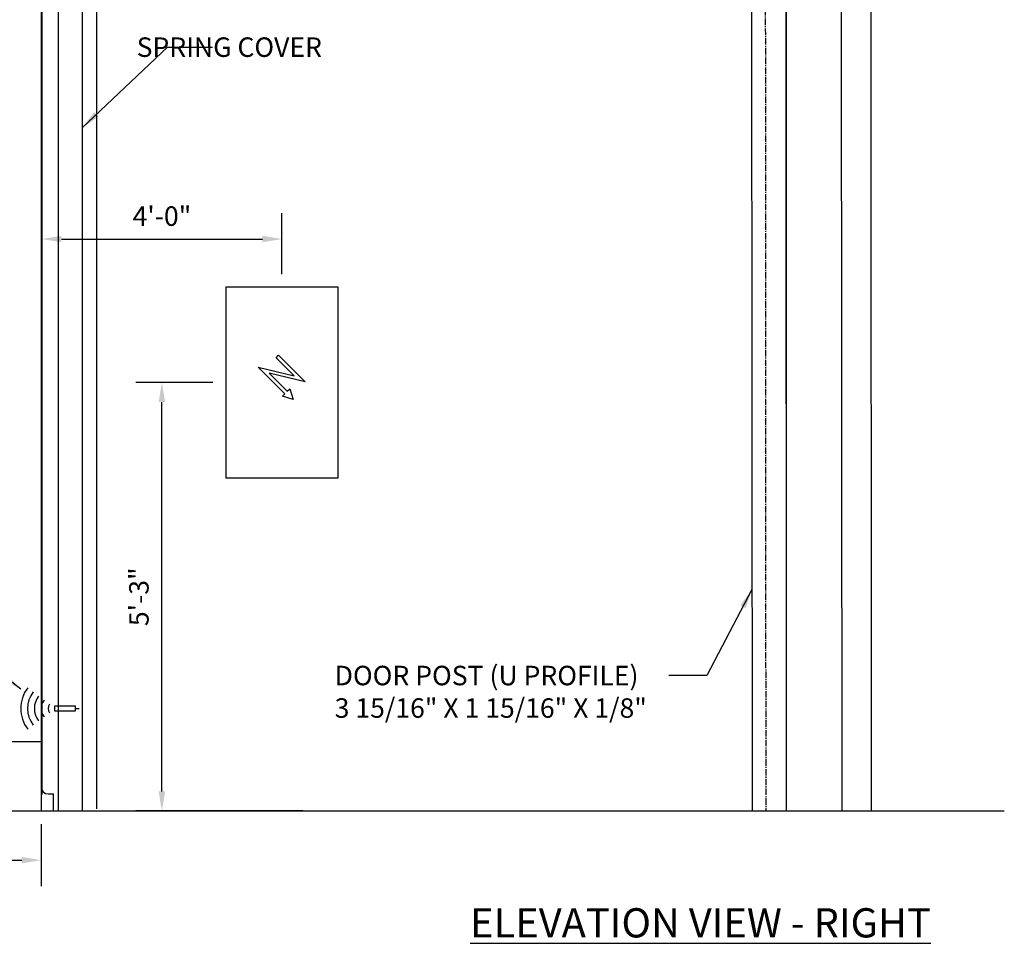
# Model space of a CAD drawing. Units: inches. Extents: x 1806 to 2140, y 892 to 1097.
# Drawn here: x 2026 to 2140, y 892 to 999 of the extents above; entities that cross this region are included whole.
import ezdxf

# ---------------------------------------------------------------- set-up
doc = ezdxf.new("R2010")
doc.units = ezdxf.units.IN
doc.header["$MEASUREMENT"] = 0
doc.linetypes.add('CENTER2', pattern=[1.125, 0.75, -0.125, 0.125, -0.125])
doc.layers.get('Defpoints').update_dxf_attribs({"linetype": 'CONTINUOUS'})
doc.layers.add('1', color=5, linetype='CONTINUOUS')
doc.styles.add('arial', font='ARIAL.TTF')
doc.dimstyles.new('Dynaco', dxfattribs={"dimscale": 48, "dimtxt": 0.09375, "dimasz": 0.09375, "dimexe": 0.125, "dimexo": 0.0625, "dimgap": 0.0625, "dimtad": 1, "dimdec": 3, "dimzin": 3, "dimdsep": 46, "dimlunit": 4, "dimtxsty": 'arial', "dimcen": 0.09, "dimdle": 0.125, "dimclrd": 5, "dimclre": 5, "dimclrt": 1, "dimazin": 0, "dimtfac": 1, "dimtdec": 3, "dimtix": 1, "dimtmove": 0, "dimatfit": 3, "dimfxl": 0, "dimfrac": 2, "dimtolj": 1, "dimtzin": 0, "dimarcsym": 0})

# ---------------------------------------------------------------- blocks, each defined once
blk = doc.blocks.new('*D28')
at = {"layer": '1', "color": 5, "lineweight": -2}
for p, q in [((1915.08, 906.05), (1915.08, 898.87)), ((2028.81, 906.04), (2028.81, 898.87)), ((1917.33, 901.87), (2026.56, 901.87))]:
    blk.add_line(p, q, dxfattribs=at)
at = {"layer": '1', "color": 5}
for points in [[(1917.33, 902.25), (1917.33, 901.5), (1915.08, 901.87)], [(2026.56, 902.25), (2026.56, 901.5), (2028.81, 901.87)]]:
    blk.add_solid(points, dxfattribs=at)
at = {"layer": 'Defpoints', "color": 0}
for p in [(1915.08, 907.55), (2028.81, 907.54), (2028.81, 901.87)]:
    blk.add_point(p, dxfattribs=at)
at = {"layer": '1', "color": 1, "insert": (1971.94, 904.53), "char_height": 2.25, "attachment_point": 5, "style": 'arial'}
blk.add_mtext('\\A1;OPENING WIDTH', dxfattribs=at)
blk = doc.blocks.new('*D29')
at = {"layer": '1', "color": 5, "lineweight": -2}
for p, q in [((2028.89, 969.49), (2028.89, 976.57)), ((2056.62, 969.51), (2056.62, 976.57)), ((2031.14, 973.57), (2054.37, 973.57))]:
    blk.add_line(p, q, dxfattribs=at)
at = {"layer": '1', "color": 5}
for points in [[(2031.14, 973.95), (2031.14, 973.2), (2028.89, 973.57)], [(2054.37, 973.95), (2054.37, 973.2), (2056.62, 973.57)]]:
    blk.add_solid(points, dxfattribs=at)
at = {"layer": 'Defpoints', "color": 0}
for p in [(2056.62, 973.57), (2028.89, 967.99), (2056.62, 968.01)]:
    blk.add_point(p, dxfattribs=at)
at = {"layer": '1', "color": 1, "insert": (2042.76, 976.22), "char_height": 2.25, "attachment_point": 5, "style": 'arial'}
blk.add_mtext('\\A1;4\'-0"', dxfattribs=at)
blk = doc.blocks.new('*D30')
at = {"layer": '1', "color": 5, "lineweight": -2}
for p, q in [((2048.62, 957.01), (2039.75, 957.01)), ((2042.75, 909.8), (2042.75, 954.76)), ((2059.05, 907.55), (2039.75, 907.55))]:
    blk.add_line(p, q, dxfattribs=at)
at = {"layer": '1', "color": 5}
for points in [[(2042.38, 954.76), (2043.13, 954.76), (2042.75, 957.01)], [(2042.38, 909.8), (2043.13, 909.8), (2042.75, 907.55)]]:
    blk.add_solid(points, dxfattribs=at)
at = {"layer": 'Defpoints', "color": 0}
for p in [(2042.75, 957.01), (2050.12, 957.01), (2060.55, 907.55)]:
    blk.add_point(p, dxfattribs=at)
at = {"layer": '1', "color": 1, "insert": (2040.1, 932.28), "char_height": 2.25, "attachment_point": 5, "rotation": 90, "style": 'arial'}
blk.add_mtext('\\A1;5\'-3"', dxfattribs=at)

msp = doc.modelspace()

# ---------------------------------------------------------------- linework, layer by layer
at = {"layer": '1'}
for p, q in [((2035.202, 1039.6), (2035.202, 907.7843)), ((2114.8554, 1032.7611), (2114.8554, 907.5506)), ((2028.8997, 1032.5194), (2028.8997, 909.4514)), ((2033.5426, 1022.5736), (2033.5426, 907.539)), ((2121.2204, 1014.891), (2121.2771, 907.5451)), ((2124.6352, 1014.8927), (2124.6918, 907.5467)), ((2028.8111, 1011.3363), (2028.8111, 907.539)), ((2030.7826, 1011.3363), (2030.7826, 907.539)), ((2110.871, 1011.3607), (2110.926, 907.5634)), ((2114.8139, 1011.3626), (2114.8689, 907.5653)), ((2028.8922, 966.9236), (2028.8922, 972.0731)), ((2055.9491, 959.873), (2056.2279, 960.1518)), ((2056.2279, 960.1518), (2059.3073, 957.0725)), ((2056.9591, 955.7183), (2053.8798, 958.7976)), ((2053.8798, 958.7976), (2058.0345, 957.7876)), ((2058.0345, 957.7876), (2055.9491, 959.873)), ((2059.3073, 957.0725), (2055.1526, 958.0825)), ((2055.1526, 958.0825), (2057.2379, 955.9971)), ((2056.6803, 955.4395), (2056.9591, 955.7183)), ((2057.9013, 955.0549), (2056.6803, 955.4395)), ((2057.2379, 955.9971), (2057.5167, 956.2759)), ((2057.5167, 956.2759), (2057.9013, 955.0549)), ((2030.4064, 919.0632), (2030.4064, 919.6914)), ((2030.4064, 919.6914), (2032.7465, 919.6914)), ((2032.7465, 919.0632), (2030.4064, 919.0632)), ((2032.7465, 919.6914), (2032.7465, 919.0632)), ((2032.7465, 919.3773), (2033.2005, 919.3773)), ((2028.8111, 915.539), (1915.0751, 915.539)), ((2029.5997, 909.5105), (2030.1912, 909.5105)), ((2030.1912, 909.5105), (2030.1912, 907.539)), ((2030.7826, 907.539), (2028.8111, 907.539)), ((2121.2771, 907.5451), (2113.3913, 907.5413))]:
    msp.add_line(p, q, dxfattribs=at)
at = {"layer": '1', "linetype": 'CENTER2'}
msp.add_line((2112.4395, 1029.3946), (2112.5032, 907.5642), dxfattribs=at)
at = {"layer": '1', "color": 1}
for p, q in [((2028.8114, 1011.3363), (2028.8114, 907.539)), ((2028.8111, 907.539), (2011.8782, 907.539)), ((2028.8111, 907.5506), (2140.0593, 907.5506))]:
    msp.add_line(p, q, dxfattribs=at)
msp.add_lwpolyline([(2050.121, 946.0097), (2063.121, 946.0097), (2063.121, 968.0097), (2050.121, 968.0097)], close=True, dxfattribs=at)
at = {"layer": '1'}
for centre, radius, start, end in [((2030.4064, 919.3773), 3.957, 142.881807, 217.118193), ((2030.4064, 919.3773), 3.1684, 142.881807, 217.118193), ((2030.4064, 919.3773), 2.3799, 142.881807, 217.118193), ((2030.4064, 919.3773), 1.5913, 142.881807, 217.118193), ((2030.4064, 919.3773), 0.8027, 142.881807, 217.118193), ((2029.5997, 910.299), 0.7886, 180, 270)]:
    msp.add_arc(centre, radius, start, end, dxfattribs=at)

# ---------------------------------------------------------------- texts
at = {"layer": '1', "style": 'arial'}
for s, insert, char_height, width, attachment_point in [('SPRING COVER', (2061.2391, 996.8499), 2.25, 23.354979, 3), ('DOOR POST (U PROFILE)\\P3 15/16" X 1 15/16" X 1/8"', (2062.7131, 924.3096), 2.25, 40.23519, 1), ('{\\LELEVATION VIEW - RIGHT}', (2078.3587, 896.3244), 3.375, 62.425611, 1)]:
    msp.add_mtext(s, dxfattribs=dict(at, insert=insert, char_height=char_height, width=width, attachment_point=attachment_point))

# ---------------------------------------------------------------- dimensions: what is measured, and where the dimension line sits
at = {"layer": '1'}
dim = msp.add_linear_dim(base=(2056.621, 973.5727), p1=(2028.8922, 967.987), p2=(2056.621, 968.0097), text='4\'-0"', dimstyle='Dynaco', override={"dimscale": 24}, dxfattribs=at)
dim.commit()
dim.dimension.update_dxf_attribs({"geometry": '*D29', "text_midpoint": (2042.7566, 976.2215)})
for base, p1, p2, angle, text, picture, middle in [((2042.7546, 957.0097), (2060.5487, 907.5506), (2050.121, 957.0097), 90, '5\'-3"', '*D30', (2040.105, 932.2802)), ((2028.8111, 901.8706), (1915.0751, 907.5467), (2028.8111, 907.539), 0, 'OPENING WIDTH', '*D28', (1971.9431, 904.5347))]:
    dim = msp.add_linear_dim(base=base, p1=p1, p2=p2, angle=angle, text=text, dimstyle='Dynaco', override={"dimscale": 24}, dxfattribs=at)
    dim.commit()
    dim.dimension.update_dxf_attribs({"geometry": picture, "text_midpoint": middle})

# ---------------------------------------------------------------- leaders
for points in [[(2033.5426, 986.4135), (2043.4208, 995.7206), (2048.6119, 995.7206)], [(2110.9125, 933.1148), (2105.7094, 923.1701), (2101.3274, 923.1701)], [(2026.4637, 921.5956), (2012.9565, 931.9586), (2007.2034, 931.9586)]]:
    msp.add_leader(points, dimstyle='Dynaco', override={"dimscale": 24, "dimgap": 0.0625, "dimtad": 0}, dxfattribs=at)

doc.saveas('drawing.dxf')
